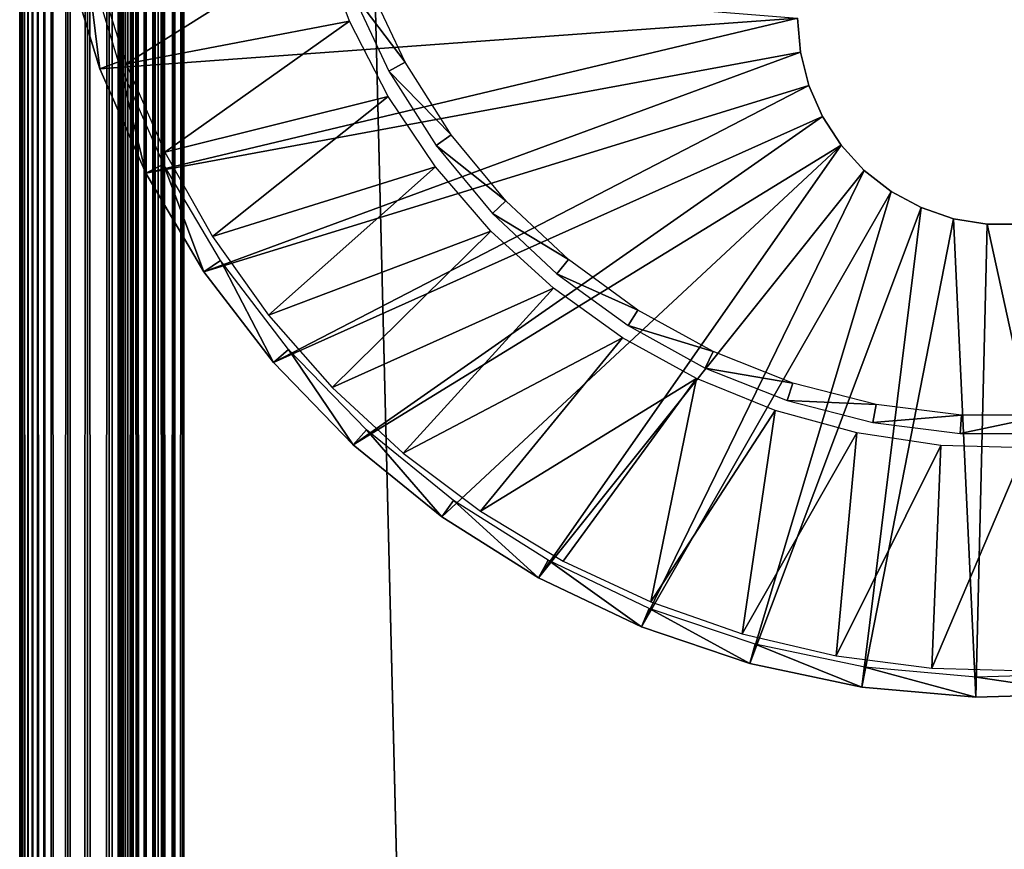
# Model space of a CAD drawing. Extents: x 0 to 430, y 0 to 1032.
# Drawn here: x 0 to 15, y 899 to 912 of the extents above; entities that cross this region are included whole.
import ezdxf

# ---------------------------------------------------------------- set-up
doc = ezdxf.new("R2010")
doc.units = 0
doc.header["$MEASUREMENT"] = 0

msp = doc.modelspace()

# ---------------------------------------------------------------- linework, layer by layer
for points in [[(0, 1.50001, 40.5), (0, 1031.5, 40.5), (0.007704, 1.507759, 40.303852)], [(0.007704, 1.507759, 40.303852), (0, 1031.5, 40.5), (0.007704, 1031.49231, 40.303852)], [(0, 1031.5, 65.5), (0, 1.50001, 65.5), (0.007704, 1.507759, 65.696144)], [(0, 1031.5, 65.5), (0.007704, 1.507759, 65.696144), (0.007704, 1031.49231, 65.696144)], [(0, 1031.5, 65.5), (0, 1031.5, 40.5), (0, 1.50001, 65.5)], [(0, 1.50001, 65.5), (0, 1031.5, 40.5), (0, 1.50001, 40.5)], [(0.007704, 1.507759, 40.303852), (0.007704, 1031.49231, 40.303852), (0.030786, 1.530766, 40.108913)], [(0.030786, 1.530766, 40.108913), (0.007704, 1031.49231, 40.303852), (0.030786, 1031.469238, 40.108913)], [(0.007704, 1031.49231, 65.696144), (0.007704, 1.507759, 65.696144), (0.030786, 1.530766, 65.891083)], [(0.007704, 1031.49231, 65.696144), (0.030786, 1.530766, 65.891083), (0.030786, 1031.469238, 65.891083)], [(0.030786, 1.530766, 40.108913), (0.030786, 1031.469238, 40.108913), (0.069082, 1.569033, 39.916386)], [(0.069082, 1.569033, 39.916386), (0.030786, 1031.469238, 40.108913), (0.069082, 1031.430908, 39.916386)], [(0.030786, 1031.469238, 65.891083), (0.030786, 1.530766, 65.891083), (0.069082, 1.569033, 66.083611)], [(0.030786, 1031.469238, 65.891083), (0.069082, 1.569033, 66.083611), (0.069082, 1031.430908, 66.083611)], [(0.069082, 1.569033, 39.916386), (0.069082, 1031.430908, 39.916386), (0.122368, 1.622319, 39.727455)], [(0.122368, 1.622319, 39.727455), (0.069082, 1031.430908, 39.916386), (0.122368, 1031.377686, 39.727455)], [(0.069082, 1031.430908, 66.083611), (0.069082, 1.569033, 66.083611), (0.122368, 1.622319, 66.272545)], [(0.069082, 1031.430908, 66.083611), (0.122368, 1.622319, 66.272545), (0.122368, 1031.377686, 66.272545)], [(0.122368, 1.622319, 39.727455), (0.122368, 1031.377686, 39.727455), (0.190303, 1.690269, 39.543289)], [(0.190303, 1.690269, 39.543289), (0.122368, 1031.377686, 39.727455), (0.190303, 1031.309692, 39.543289)], [(0.122368, 1031.377686, 66.272545), (0.122368, 1.622319, 66.272545), (0.190303, 1.690269, 66.456711)], [(0.122368, 1031.377686, 66.272545), (0.190303, 1.690269, 66.456711), (0.190303, 1031.309692, 66.456711)], [(0.190303, 1.690269, 39.543289), (0.190303, 1031.309692, 39.543289), (0.272483, 1.772523, 39.365025)], [(0.272483, 1.772523, 39.365025), (0.190303, 1031.309692, 39.543289), (0.272483, 1031.227539, 39.365025)], [(0.190303, 1031.309692, 66.456711), (0.190303, 1.690269, 66.456711), (0.272483, 1.772523, 66.634972)], [(0.190303, 1031.309692, 66.456711), (0.272483, 1.772523, 66.634972), (0.272483, 1031.227539, 66.634972)], [(0.272483, 1.772523, 39.365025), (0.272483, 1031.227539, 39.365025), (0.368401, 1.868367, 39.193752)], [(0.368401, 1.868367, 39.193752), (0.272483, 1031.227539, 39.365025), (0.368401, 1031.131592, 39.193752)], [(0.272483, 1031.227539, 66.634972), (0.272483, 1.772523, 66.634972), (0.368401, 1.868367, 66.806244)], [(0.272483, 1031.227539, 66.634972), (0.368401, 1.868367, 66.806244), (0.368401, 1031.131592, 66.806244)], [(0.368401, 1.868367, 39.193752), (0.368401, 1031.131592, 39.193752), (0.477463, 1.977444, 39.030537)], [(0.477463, 1.977444, 39.030537), (0.368401, 1031.131592, 39.193752), (0.477463, 1031.022583, 39.030537)], [(0.368401, 1031.131592, 66.806244), (0.368401, 1.868367, 66.806244), (0.477463, 1.977444, 66.96946)], [(0.368401, 1031.131592, 66.806244), (0.477463, 1.977444, 66.96946), (0.477463, 1031.022583, 66.96946)], [(0.477463, 1.977444, 39.030537), (0.477463, 1031.022583, 39.030537), (0.732243, 1030.767822, 38.732231)], [(0.477463, 1031.022583, 66.96946), (0.477463, 1.977444, 66.96946), (0.732243, 2.232194, 67.267769)], [(0.477463, 1031.022583, 66.96946), (0.732243, 2.232194, 67.267769), (0.732243, 1030.767822, 67.267769)], [(0.477463, 1.977444, 39.030537), (0.732243, 1030.767822, 38.732231), (0.732243, 2.232194, 38.732231)], [(0.732243, 2.232194, 38.732231), (0.732243, 1030.767822, 38.732231), (1.030535, 1030.469482, 38.477459)], [(0.732243, 1030.767822, 67.267769), (0.732243, 2.232194, 67.267769), (1.030535, 2.530575, 67.522545)], [(0.732243, 1030.767822, 67.267769), (1.030535, 2.530575, 67.522545), (1.030535, 1030.469482, 67.522545)], [(0.732243, 2.232194, 38.732231), (1.030535, 1030.469482, 38.477459), (1.030535, 2.530575, 38.477459)], [(1.030535, 2.530575, 38.477459), (1.030535, 1030.469482, 38.477459), (1.365021, 1030.13501, 38.272484)], [(1.030535, 1030.469482, 67.522545), (1.030535, 2.530575, 67.522545), (1.365021, 2.865076, 67.727516)], [(1.030535, 1030.469482, 67.522545), (1.365021, 2.865076, 67.727516), (1.365021, 1030.13501, 67.727516)], [(1.030535, 2.530575, 38.477459), (1.365021, 1030.13501, 38.272484), (1.365021, 2.865076, 38.272484)], [(1.365021, 2.865076, 38.272484), (1.365021, 1030.13501, 38.272484), (1.727462, 1029.772583, 38.122356)], [(1.365021, 1030.13501, 67.727516), (1.365021, 2.865076, 67.727516), (1.727462, 3.227472, 67.87764)], [(1.365021, 1030.13501, 67.727516), (1.727462, 3.227472, 67.87764), (1.727462, 1029.772583, 67.87764)], [(1.50308, 1029.996948, 65.578461), (1.50001, 3.000021, 65.5), (1.50001, 1030, 65.5)], [(1.50001, 1030, 40.5), (1.50001, 1030, 65.5), (1.50001, 3.000021, 40.5)], [(1.50001, 3.000021, 40.5), (1.50001, 1030, 65.5), (1.50001, 3.000021, 65.5)], [(1.50001, 1030, 40.5), (1.50001, 3.000021, 40.5), (1.50308, 1029.996948, 40.421539)], [(1.50308, 1029.996948, 65.578461), (1.50308, 3.00312, 65.578461), (1.50001, 3.000021, 65.5)], [(1.50308, 1029.996948, 40.421539), (1.50001, 3.000021, 40.5), (1.50308, 3.00312, 40.421539)], [(1.512319, 1029.987671, 65.656433), (1.50308, 3.00312, 65.578461), (1.50308, 1029.996948, 65.578461)], [(1.50308, 1029.996948, 40.421539), (1.50308, 3.00312, 40.421539), (1.512319, 1029.987671, 40.343563)], [(1.512319, 1029.987671, 65.656433), (1.512319, 3.0123, 65.656433), (1.50308, 3.00312, 65.578461)], [(1.50308, 3.00312, 40.421539), (1.512319, 3.0123, 40.343563), (1.512319, 1029.987671, 40.343563)], [(1.527637, 1029.972412, 65.733444), (1.527637, 3.027678, 65.733444), (1.512319, 1029.987671, 65.656433)], [(1.527637, 3.027678, 65.733444), (1.512319, 3.0123, 65.656433), (1.512319, 1029.987671, 65.656433)], [(1.512319, 1029.987671, 40.343563), (1.512319, 3.0123, 40.343563), (1.527637, 3.027678, 40.266552)], [(1.512319, 1029.987671, 40.343563), (1.527637, 3.027678, 40.266552), (1.527637, 1029.972412, 40.266552)], [(1.548946, 1029.95105, 65.809013), (1.548946, 3.048897, 65.809013), (1.527637, 1029.972412, 65.733444)], [(1.527637, 1029.972412, 65.733444), (1.548946, 3.048897, 65.809013), (1.527637, 3.027678, 65.733444)], [(1.527637, 1029.972412, 40.266552), (1.527637, 3.027678, 40.266552), (1.548946, 3.048897, 40.190983)], [(1.527637, 1029.972412, 40.266552), (1.548946, 3.048897, 40.190983), (1.548946, 1029.95105, 40.190983)], [(1.548946, 3.048897, 65.809013), (1.548946, 1029.95105, 65.809013), (1.576126, 1029.923828, 65.882683)], [(1.548946, 1029.95105, 40.190983), (1.548946, 3.048897, 40.190983), (1.576126, 1029.923828, 40.117317)], [(1.548946, 3.048897, 65.809013), (1.576126, 1029.923828, 65.882683), (1.576126, 3.076077, 65.882683)], [(1.576126, 1029.923828, 40.117317), (1.548946, 3.048897, 40.190983), (1.576126, 3.076077, 40.117317)], [(1.576126, 3.076077, 65.882683), (1.576126, 1029.923828, 65.882683), (1.608998, 1029.890991, 65.953987)], [(1.576126, 1029.923828, 40.117317), (1.576126, 3.076077, 40.117317), (1.608998, 1029.890991, 40.046009)], [(1.365021, 2.865076, 38.272484), (1.727462, 1029.772583, 38.122356), (1.727462, 3.227472, 38.122356)], [(1.576126, 3.076077, 65.882683), (1.608998, 1029.890991, 65.953987), (1.608998, 3.108978, 65.953987)], [(1.608998, 1029.890991, 40.046009), (1.576126, 3.076077, 40.117317), (1.608998, 3.108978, 40.046009)], [(1.608998, 3.108978, 65.953987), (1.608998, 1029.890991, 65.953987), (1.647368, 1029.852661, 66.022499)], [(1.608998, 1029.890991, 40.046009), (1.608998, 3.108978, 40.046009), (1.647368, 1029.852661, 39.977501)], [(1.608998, 3.108978, 65.953987), (1.647368, 1029.852661, 66.022499), (1.647368, 3.147364, 66.022499)], [(1.647368, 1029.852661, 39.977501), (1.608998, 3.108978, 40.046009), (1.647368, 3.147364, 39.977501)], [(1.647368, 3.147364, 66.022499), (1.647368, 1029.852661, 66.022499), (1.690984, 1029.80896, 66.087784)], [(1.647368, 1029.852661, 39.977501), (1.647368, 3.147364, 39.977501), (1.690984, 1029.80896, 39.912216)], [(1.647368, 3.147364, 66.022499), (1.690984, 1029.80896, 66.087784), (1.690984, 3.190994, 66.087784)], [(1.647368, 3.147364, 39.977501), (1.690984, 3.190994, 39.912216), (1.690984, 1029.80896, 39.912216)], [(1.690984, 3.190994, 66.087784), (1.690984, 1029.80896, 66.087784), (1.792893, 1029.707153, 66.207108)], [(1.690984, 1029.80896, 39.912216), (1.690984, 3.190994, 39.912216), (1.792893, 3.292918, 39.792892)], [(1.690984, 1029.80896, 39.912216), (1.792893, 3.292918, 39.792892), (1.792893, 1029.707153, 39.792892)], [(1.727462, 3.227472, 38.122356), (1.727462, 1029.772583, 38.122356), (2.108917, 1029.391113, 38.030777)], [(1.727462, 1029.772583, 67.87764), (1.727462, 3.227472, 67.87764), (2.108917, 3.608942, 67.969223)], [(1.727462, 1029.772583, 67.87764), (2.108917, 3.608942, 67.969223), (2.108917, 1029.391113, 67.969223)], [(1.690984, 3.190994, 66.087784), (1.792893, 1029.707153, 66.207108), (1.792893, 3.292918, 66.207108)], [(1.792893, 3.292918, 66.207108), (1.792893, 1029.707153, 66.207108), (1.912221, 1029.587769, 66.309013)], [(1.792893, 1029.707153, 39.792892), (1.792893, 3.292918, 39.792892), (1.912221, 3.412247, 39.690983)], [(1.792893, 1029.707153, 39.792892), (1.912221, 3.412247, 39.690983), (1.912221, 1029.587769, 39.690983)], [(1.792893, 3.292918, 66.207108), (1.912221, 1029.587769, 66.309013), (1.912221, 3.412247, 66.309013)], [(1.912221, 3.412247, 66.309013), (1.912221, 1029.587769, 66.309013), (2.046019, 1029.453979, 66.391006)], [(1.912221, 1029.587769, 39.690983), (1.912221, 3.412247, 39.690983), (2.046019, 3.546, 39.608994)], [(1.912221, 1029.587769, 39.690983), (2.046019, 3.546, 39.608994), (2.046019, 1029.453979, 39.608994)], [(1.912221, 3.412247, 66.309013), (2.046019, 1029.453979, 66.391006), (2.046019, 3.546, 66.391006)], [(2.046019, 3.546, 66.391006), (2.046019, 1029.453979, 66.391006), (2.190992, 1029.30896, 66.451057)], [(2.046019, 1029.453979, 39.608994), (2.046019, 3.546, 39.608994), (2.190992, 3.690958, 39.548943)], [(2.046019, 1029.453979, 39.608994), (2.190992, 3.690958, 39.548943), (2.190992, 1029.30896, 39.548943)], [(1.727462, 3.227472, 38.122356), (2.108917, 1029.391113, 38.030777), (2.108917, 3.608942, 38.030777)], [(2.046019, 3.546, 66.391006), (2.190992, 1029.30896, 66.451057), (2.190992, 3.690958, 66.451057)], [(2.108917, 3.608942, 38.030777), (2.108917, 1029.391113, 38.030777), (2.499998, 1029, 38)], [(2.108917, 1029.391113, 67.969223), (2.108917, 3.608942, 67.969223), (2.499998, 3.999949, 68)], [(2.108917, 1029.391113, 67.969223), (2.499998, 3.999949, 68), (2.499998, 1029, 68)], [(2.190992, 3.690958, 66.451057), (2.190992, 1029.30896, 66.451057), (2.343565, 1029.156372, 66.487686)], [(2.190992, 1029.30896, 39.548943), (2.190992, 3.690958, 39.548943), (2.343565, 3.843546, 39.51231)], [(2.190992, 1029.30896, 39.548943), (2.343565, 3.843546, 39.51231), (2.343565, 1029.156372, 39.51231)], [(2.190992, 3.690958, 66.451057), (2.343565, 1029.156372, 66.487686), (2.343565, 3.843546, 66.487686)], [(2.343565, 3.843546, 66.487686), (2.343565, 1029.156372, 66.487686), (2.499998, 1029, 66.5)], [(2.343565, 1029.156372, 39.51231), (2.343565, 3.843546, 39.51231), (2.499998, 3.999949, 39.5)], [(2.343565, 1029.156372, 39.51231), (2.499998, 3.999949, 39.5), (2.499998, 1029, 39.5)], [(2.108917, 3.608942, 38.030777), (2.499998, 1029, 38), (2.499998, 3.999949, 38)], [(2.343565, 3.843546, 66.487686), (2.499998, 1029, 66.5), (2.499998, 3.999949, 66.5)], [(2.499998, 3.999949, 38), (2.499998, 1029, 38), (27.500004, 28.999985, 38)], [(27.500004, 28.999985, 38), (2.499998, 1029, 38), (27.500004, 1004, 38)], [(2.499998, 3.999949, 68), (27.500004, 1004, 68), (2.499998, 1029, 68)], [(2.499998, 1029, 66.5), (27.500004, 1004, 66.5), (2.499998, 3.999949, 66.5)], [(27.500004, 1004, 39.5), (2.499998, 1029, 39.5), (27.500004, 28.999985, 39.5)], [(27.500004, 28.999985, 39.5), (2.499998, 1029, 39.5), (2.499998, 3.999949, 39.5)], [(27.500004, 28.999985, 68), (27.500004, 1004, 68), (2.499998, 3.999949, 68)], [(2.499998, 3.999949, 66.5), (27.500004, 1004, 66.5), (27.500004, 28.999985, 66.5)], [(4.575238, 913.316589, 35), (1.175925, 912.859375, 35), (1.623526, 911.457275, 35)], [(4.575238, 913.316589, 35), (1.623526, 911.457275, 35), (5.02491, 912.105957, 35)], [(1.007318, 913.118713, 34.900871), (0.711262, 913.04718), (1.219928, 911.381409)], [(1.007318, 913.118713, 34.900871), (1.219928, 911.381409), (1.505449, 911.487488, 34.900871)], [(11.849999, 912.150024), (1.219928, 911.381409), (0.711262, 913.04718)], [(5.313486, 912.664856, 2.699994), (5.053014, 912.561707, 34.800007), (5.870536, 911.481018, 2.699994)], [(5.870536, 911.481018, 2.699994), (5.053014, 912.561707, 34.800007), (5.625054, 911.346069, 34.800007)], [(11.849999, 912.150024), (1.922041, 909.787537), (1.219928, 911.381409)], [(5.02491, 912.105957, 35), (1.623526, 911.457275, 35), (2.212927, 910.108582, 35)], [(11.89296, 911.631531), (1.922041, 909.787537), (11.849999, 912.150024)], [(5.02491, 912.105957, 35), (2.212927, 910.108582, 35), (5.614624, 910.957031, 35)], [(11.89296, 911.631531, 2.499998), (11.89296, 911.631531), (11.849999, 912.150024, 2.499998)], [(11.849999, 912.150024, 2.499998), (11.89296, 911.631531), (11.849999, 912.150024)], [(11.89296, 911.631531), (2.807736, 908.287903), (1.922041, 909.787537)], [(12.020678, 911.127197), (2.807736, 908.287903), (11.89296, 911.631531)], [(12.020678, 911.127197, 2.499998), (12.020678, 911.127197), (11.89296, 911.631531, 2.499998)], [(11.89296, 911.631531, 2.499998), (12.020678, 911.127197), (11.89296, 911.631531)], [(1.505449, 911.487488, 34.900871), (1.219928, 911.381409), (1.922041, 909.787537)], [(1.505449, 911.487488, 34.900871), (1.922041, 909.787537), (2.193019, 909.926636, 34.900871)], [(5.870536, 911.481018, 2.699994), (5.625054, 911.346069, 34.800007), (6.571561, 910.376404, 2.699994)], [(6.571561, 910.376404, 2.699994), (5.625054, 911.346069, 34.800007), (6.344929, 910.211731, 34.800007)], [(12.020678, 911.127197), (3.864586, 906.903503), (2.807736, 908.287903)], [(12.229666, 910.650757), (3.864586, 906.903503), (12.020678, 911.127197)], [(12.229666, 910.650757, 2.499998), (12.229666, 910.650757), (12.020678, 911.127197, 2.499998)], [(12.020678, 911.127197, 2.499998), (12.229666, 910.650757), (12.020678, 911.127197)], [(5.614624, 910.957031, 35), (2.212927, 910.108582, 35), (2.937868, 908.827698, 35)], [(5.614624, 910.957031, 35), (2.937868, 908.827698, 35), (6.336093, 909.885864, 35)], [(12.229666, 910.650757), (5.077749, 905.65387), (3.864586, 906.903503)], [(12.514204, 910.21521), (5.077749, 905.65387), (12.229666, 910.650757)], [(12.514204, 910.21521, 2.499998), (12.514204, 910.21521), (12.229666, 910.650757, 2.499998)], [(12.229666, 910.650757, 2.499998), (12.514204, 910.21521), (12.229666, 910.650757)], [(6.571561, 910.376404, 2.699994), (6.344929, 910.211731, 34.800007), (7.405519, 909.368286, 2.699994)], [(12.514204, 910.21521), (6.430209, 904.556458), (5.077749, 905.65387)], [(7.405519, 909.368286, 2.699994), (6.344929, 910.211731, 34.800007), (7.201314, 909.176514, 34.800007)], [(12.514204, 910.21521), (7.902965, 903.626709), (6.430209, 904.556458)], [(12.866571, 909.832458), (7.902965, 903.626709), (12.514204, 910.21521)], [(12.866571, 909.832458, 2.499998), (12.866571, 909.832458), (12.514204, 910.21521, 2.499998)], [(12.514204, 910.21521, 2.499998), (12.866571, 909.832458), (12.514204, 910.21521)], [(2.193019, 909.926636, 34.900871), (1.922041, 909.787537), (2.807736, 908.287903)], [(2.193019, 909.926636, 34.900871), (2.807736, 908.287903), (3.060356, 908.458069, 34.900871)], [(6.336093, 909.885864, 35), (2.937868, 908.827698, 35), (3.790677, 907.628113, 35)], [(6.336093, 909.885864, 35), (3.790677, 907.628113, 35), (7.179171, 908.907593, 35)], [(12.866571, 909.832458), (9.475335, 902.877686), (7.902965, 903.626709)], [(13.277113, 909.512939), (9.475335, 902.877686), (12.866571, 909.832458)], [(13.277113, 909.512939, 2.499998), (13.277113, 909.512939), (12.866571, 909.832458, 2.499998)], [(12.866571, 909.832458, 2.499998), (13.277113, 909.512939), (12.866571, 909.832458)], [(13.277113, 909.512939), (11.125267, 902.319885), (9.475335, 902.877686)], [(13.734669, 909.26532), (11.125267, 902.319885), (13.277113, 909.512939)], [(13.734669, 909.26532, 2.499998), (13.734669, 909.26532), (13.277113, 909.512939, 2.499998)], [(13.277113, 909.512939, 2.499998), (13.734669, 909.26532), (13.277113, 909.512939)], [(7.405519, 909.368286, 2.699994), (7.201314, 909.176514, 34.800007), (8.359239, 908.472717, 2.699994)], [(8.359239, 908.472717, 2.699994), (7.201314, 909.176514, 34.800007), (8.180677, 908.256836, 34.800007)], [(13.734669, 909.26532), (12.829601, 901.961121), (11.125267, 902.319885)], [(14.22672, 909.096375), (12.829601, 901.961121), (13.734669, 909.26532)], [(14.22672, 909.096375, 2.499998), (14.22672, 909.096375), (13.734669, 909.26532, 2.499998)], [(13.734669, 909.26532, 2.499998), (14.22672, 909.096375), (13.734669, 909.26532)], [(14.22672, 909.096375), (14.564395, 901.806458), (12.829601, 901.961121)], [(14.739886, 909.010742, 2.499998), (14.739886, 909.010742), (14.22672, 909.096375, 2.499998)], [(14.22672, 909.096375, 2.499998), (14.739886, 909.010742), (14.22672, 909.096375)], [(14.739886, 909.010742), (14.564395, 901.806458), (14.22672, 909.096375)], [(14.739886, 909.010742), (16.305298, 901.858032), (14.564395, 901.806458)], [(15.26013, 909.010742, 2.499998), (15.26013, 909.010742), (14.739886, 909.010742, 2.499998)], [(14.739886, 909.010742, 2.499998), (15.26013, 909.010742), (14.739886, 909.010742)], [(15.26013, 909.010742), (16.305298, 901.858032), (14.739886, 909.010742)], [(7.179171, 908.907593, 35), (3.790677, 907.628113, 35), (4.762307, 906.522583, 35)], [(7.179171, 908.907593, 35), (4.762307, 906.522583, 35), (8.13204, 908.035889, 35)], [(3.060356, 908.458069, 34.900871), (2.807736, 908.287903), (3.864586, 906.903503)], [(3.060356, 908.458069, 34.900871), (3.864586, 906.903503), (4.095301, 907.102356, 34.900871)], [(8.359239, 908.472717, 2.699994), (8.180677, 908.256836, 34.800007), (9.417698, 907.703674, 2.699994)], [(9.417698, 907.703674, 2.699994), (8.180677, 908.256836, 34.800007), (9.267598, 907.467163, 34.800007)], [(8.13204, 908.035889, 35), (4.762307, 906.522583, 35), (5.842447, 905.522827, 35)], [(8.13204, 908.035889, 35), (5.842447, 905.522827, 35), (9.181335, 907.28302, 35)], [(9.417698, 907.703674, 2.699994), (9.267598, 907.467163, 34.800007), (10.564178, 907.073425, 2.699994)], [(10.564178, 907.073425, 2.699994), (9.267598, 907.467163, 34.800007), (10.444909, 906.819946, 34.800007)], [(9.181335, 907.28302, 35), (5.842447, 905.522827, 35), (7.019669, 904.639404, 35)], [(9.181335, 907.28302, 35), (7.019669, 904.639404, 35), (10.312289, 906.659485, 35)], [(4.095301, 907.102356, 34.900871), (3.864586, 906.903503), (5.077749, 905.65387)], [(4.095301, 907.102356, 34.900871), (5.077749, 905.65387), (5.283341, 905.878601, 34.900871)], [(10.564178, 907.073425, 2.699994), (10.444909, 906.819946, 34.800007), (11.78062, 906.591797, 2.699994)], [(11.78062, 906.591797, 2.699994), (10.444909, 906.819946, 34.800007), (11.694058, 906.325317, 34.800007)], [(10.312289, 906.659485, 35), (7.019669, 904.639404, 35), (8.281485, 903.881714, 35)], [(10.312289, 906.659485, 35), (8.281485, 903.881714, 35), (9.614512, 903.257813, 35)], [(10.312289, 906.659485, 35), (9.614512, 903.257813, 35), (11.509061, 906.174133, 35)], [(11.78062, 906.591797, 2.699994), (11.694058, 906.325317, 34.800007), (13.047844, 906.266418, 2.699994)], [(13.047844, 906.266418, 2.699994), (11.694058, 906.325317, 34.800007), (12.995347, 905.991211, 34.800007)], [(11.509061, 906.174133, 35), (9.614512, 903.257813, 35), (11.004642, 902.774231, 35)], [(11.509061, 906.174133, 35), (11.004642, 902.774231, 35), (12.754843, 905.83374, 35)], [(13.047844, 906.266418, 2.699994), (12.995347, 905.991211, 34.800007), (14.34584, 906.102417, 2.699994)], [(14.34584, 906.102417, 2.699994), (12.995347, 905.991211, 34.800007), (14.328257, 905.822876, 34.800007)], [(14.34584, 906.102417, 2.699994), (14.328257, 905.822876, 34.800007), (15.654161, 906.102417, 2.699994)], [(15.654161, 906.102417, 2.699994), (14.328257, 905.822876, 34.800007), (15.67176, 905.822876, 34.800007)], [(5.283341, 905.878601, 34.900871), (5.077749, 905.65387), (6.430209, 904.556458)], [(5.283341, 905.878601, 34.900871), (6.430209, 904.556458), (6.607771, 904.803894, 34.900871)], [(12.754843, 905.83374, 35), (11.004642, 902.774231, 35), (12.437105, 902.436157, 35)], [(12.754843, 905.83374, 35), (12.437105, 902.436157, 35), (14.032125, 905.643066, 35)], [(14.032125, 905.643066, 35), (12.437105, 902.436157, 35), (13.896749, 902.247192, 35)], [(14.032125, 905.643066, 35), (13.896749, 902.247192, 35), (15.323013, 905.604797, 35)], [(15.323013, 905.604797, 35), (13.896749, 902.247192, 35), (15.368074, 902.20929, 35)], [(6.607771, 904.803894, 34.900871), (6.430209, 904.556458), (7.902965, 903.626709)], [(6.607771, 904.803894, 34.900871), (7.902965, 903.626709), (8.05001, 903.893433, 34.900871)], [(8.05001, 903.893433, 34.900871), (7.902965, 903.626709), (9.475335, 902.877686)], [(8.05001, 903.893433, 34.900871), (9.475335, 902.877686), (9.589807, 903.159912, 34.900871)], [(9.589807, 903.159912, 34.900871), (9.475335, 902.877686), (11.125267, 902.319885)], [(9.589807, 903.159912, 34.900871), (11.125267, 902.319885), (11.205554, 902.613647, 34.900871)], [(11.205554, 902.613647, 34.900871), (11.125267, 902.319885), (12.829601, 901.961121)], [(11.205554, 902.613647, 34.900871), (12.829601, 901.961121), (12.874574, 902.262329, 34.900871)], [(12.874574, 902.262329, 34.900871), (12.829601, 901.961121), (14.564395, 901.806458)], [(12.874574, 902.262329, 34.900871), (14.564395, 901.806458), (14.573425, 902.110901, 34.900871)], [(14.573425, 902.110901, 34.900871), (14.564395, 901.806458), (16.305298, 901.858032)], [(14.573425, 902.110901, 34.900871), (16.305298, 901.858032), (16.278252, 902.161438, 34.900871)]]:
    msp.add_3dface(points)

doc.saveas('drawing.dxf')
